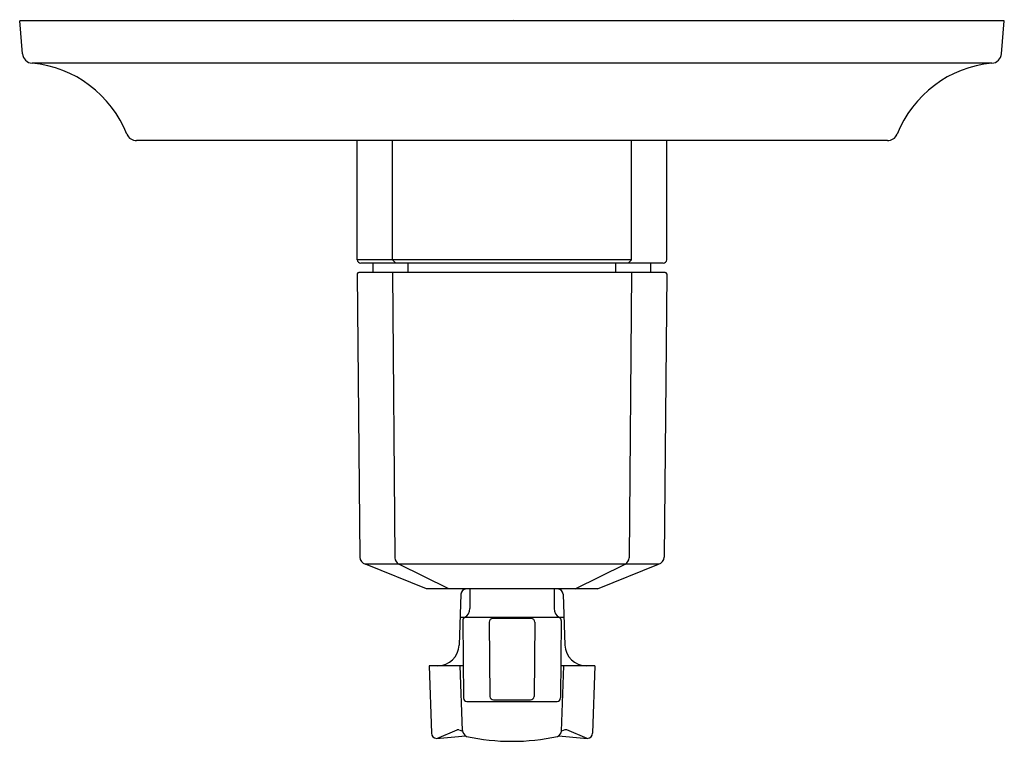
# Model space of a CAD drawing. Extents: x -6.19 to -0.67, y 7.8 to 11.84.
import ezdxf

# ---------------------------------------------------------------- set-up
doc = ezdxf.new("R2010")
doc.units = 0
doc.header["$LTSCALE"] = 1.21
doc.layers.get('0').update_dxf_attribs({"linetype": 'CONTINUOUS'})
doc.layers.get('DEFPOINTS').update_dxf_attribs({"linetype": 'CONTINUOUS'})
doc.styles.get("Standard").update_dxf_attribs({"font": 'txt', "width": 0.8})

msp = doc.modelspace()

# ---------------------------------------------------------------- linework, layer by layer
for p, q in [((-0.6737, 11.8339), (-6.1855, 11.8339)), ((-6.1691, 11.6485), (-6.1855, 11.8339)), ((-0.69, 11.6485), (-0.6737, 11.8339)), ((-0.7434, 11.5952), (-6.1157, 11.5952)), ((-1.3279, 11.1625), (-5.5312, 11.1625)), ((-4.2957, 10.4953), (-4.2957, 11.1625)), ((-4.0988, 10.4953), (-4.0988, 11.1625)), ((-2.7603, 10.4953), (-2.7603, 11.1625)), ((-2.5634, 10.4953), (-2.5634, 11.1625)), ((-2.7603, 10.4953), (-4.2957, 10.4953)), ((-2.5831, 10.4756), (-4.276, 10.4756)), ((-4.2071, 10.4244), (-4.2071, 10.4756)), ((-4.0988, 10.4953), (-4.0797, 10.4756)), ((-4.0103, 10.4244), (-4.0103, 10.4756)), ((-2.8488, 10.4244), (-2.8488, 10.4756)), ((-2.7603, 10.4953), (-2.7795, 10.4756)), ((-2.652, 10.4244), (-2.652, 10.4756)), ((-2.5714, 10.4244), (-4.2878, 10.4244)), ((-4.0988, 10.4244), (-4.0849, 8.8273)), ((-2.7603, 10.4244), (-2.7742, 8.8273)), ((-4.2956, 10.4166), (-4.2818, 8.8311)), ((-2.5635, 10.4166), (-2.5773, 8.8311)), ((-2.6087, 8.7924), (-4.2504, 8.7924)), ((-3.9075, 8.6528), (-4.2504, 8.7924)), ((-3.7824, 8.6528), (-4.0633, 8.7924)), ((-3.0767, 8.6528), (-2.7958, 8.7924)), ((-2.9516, 8.6528), (-2.6087, 8.7924)), ((-2.9516, 8.6528), (-3.9075, 8.6528)), ((-3.7156, 8.6238), (-3.7255, 8.3386)), ((-3.6658, 8.6528), (-3.6658, 8.544)), ((-3.1933, 8.6528), (-3.1933, 8.544)), ((-3.1436, 8.6238), (-3.1336, 8.3386)), ((-3.139, 8.4927), (-3.7201, 8.4927)), ((-3.7054, 8.4754), (-3.7016, 8.0424)), ((-3.5567, 8.467), (-3.5529, 8.0511)), ((-3.3221, 8.4867), (-3.537, 8.4867)), ((-3.3025, 8.467), (-3.3062, 8.0511)), ((-3.1537, 8.4754), (-3.1575, 8.0424)), ((-3.8929, 8.2228), (-3.881, 7.8455)), ((-3.7065, 7.8598), (-3.7192, 8.2227)), ((-3.1529, 7.8566), (-3.1399, 8.2227)), ((-2.9662, 8.2228), (-2.9781, 7.8455)), ((-3.6819, 8.0229), (-3.1772, 8.0229)), ((-3.5332, 8.0316), (-3.3259, 8.0316)), ((-3.851, 7.8165), (-3.7361, 7.864)), ((-3.7262, 7.8639), (-3.7062, 7.8566)), ((-3.1329, 7.8639), (-3.1529, 7.8566)), ((-3.0081, 7.8165), (-3.123, 7.864))]:
    msp.add_line(p, q)
at = {"color": 1}
for p, q in [((-4.0103, 10.4336), (-4.0103, 10.4336)), ((-2.8488, 10.4336), (-2.8488, 10.4336))]:
    msp.add_line(p, q, dxfattribs=at)
for centre, radius, start, end in [((-6.1106, 11.6537), 0.0587, 185.066, 265.0122), ((-0.7485, 11.6537), 0.0587, 274.9878, 354.934), ((-6.1722, 10.9666), 0.6311, 21.4985, 84.8662), ((-0.6869, 10.9666), 0.6311, 95.1338, 158.5015), ((-5.5315, 11.2206), 0.0581, 203.0241, 270.2963), ((-1.3276, 11.2206), 0.0581, 269.7037, 336.9759), ((-4.2735, 10.4979), 0.0224, 186.5399, 263.4543), ((-2.5857, 10.4979), 0.0224, 276.5457, 353.4601), ((-4.2878, 10.4166), 0.00787, 90, 180), ((-2.5714, 10.4166), 0.00787, 0, 90), ((-4.2415, 8.8317), 0.0403, 180.8801, 257.3159), ((-4.0439, 8.8286), 0.041, 181.7725, 241.7783), ((-2.8152, 8.8286), 0.041, 298.2217, 358.2275), ((-2.6176, 8.8317), 0.0403, 282.6841, 359.1199), ((-3.6856, 8.6228), 0.03, 90, 178), ((-3.1735, 8.6228), 0.03, 2, 90), ((-3.7249, 8.544), 0.0591, 299.8365, 359.9882), ((-3.1342, 8.544), 0.0591, 180.0118, 240.1635), ((-3.6857, 8.4756), 0.0197, 119.8365, 180.3697), ((-3.1734, 8.4756), 0.0197, 359.6303, 60.1635), ((-3.537, 8.467), 0.0197, 90, 180), ((-3.3221, 8.467), 0.0197, 360, 90), ((-3.8454, 8.3428), 0.12, 270, 358), ((-3.0137, 8.3428), 0.12, 182, 270), ((-3.8454, -174.2966), 182.5193, 89.955371, 90.01492), ((-3.0137, -174.2966), 182.5193, 89.98508, 90.044629), ((-3.5332, 8.0513), 0.0197, 180.4678, 270), ((-3.3259, 8.0513), 0.0197, 270, 359.5322), ((-3.6819, 8.0426), 0.0197, 180.6493, 269.9287), ((-3.1772, 8.0426), 0.0197, 270.0713, 359.3507), ((-3.851, 7.8466), 0.0301, 182.1847, 269.8437), ((-4.2508, 13.3189), 5.5169, 274.1556, 275.8405), ((-3.7313, 7.8524), 0.0125, 66.2072, 112.6649), ((-3.6611, 7.8669), 0.046, 188.8131, 239.3856), ((-3.43, 8.9974), 1.1975, 257.7289, 282.3332), ((-3.188, 7.8601), 0.0353, 292.8734, 354.3364), ((-2.6083, 13.3189), 5.5169, 264.1701, 265.8444), ((-3.1278, 7.8524), 0.0125, 67.3351, 113.7928), ((-3.0081, 7.8466), 0.0301, 270.1563, 357.8153)]:
    msp.add_arc(centre, radius, start, end)

# ---------------------------------------------------------------- texts
at = {"layer": 'DEFPOINTS'}
for tag, p, s in [('TRADENAME', (-3.4286, 11.8368), 'MODULO'), ('MODELNUMBER', (-3.4286, 11.8384), 'K-99970T-4'), ('PRODUCT', (-3.4286, 11.8351), 'VALVE TRIM')]:
    msp.add_attdef(tag, p, s, height=0.001, dxfattribs=at)

doc.saveas('drawing.dxf')
